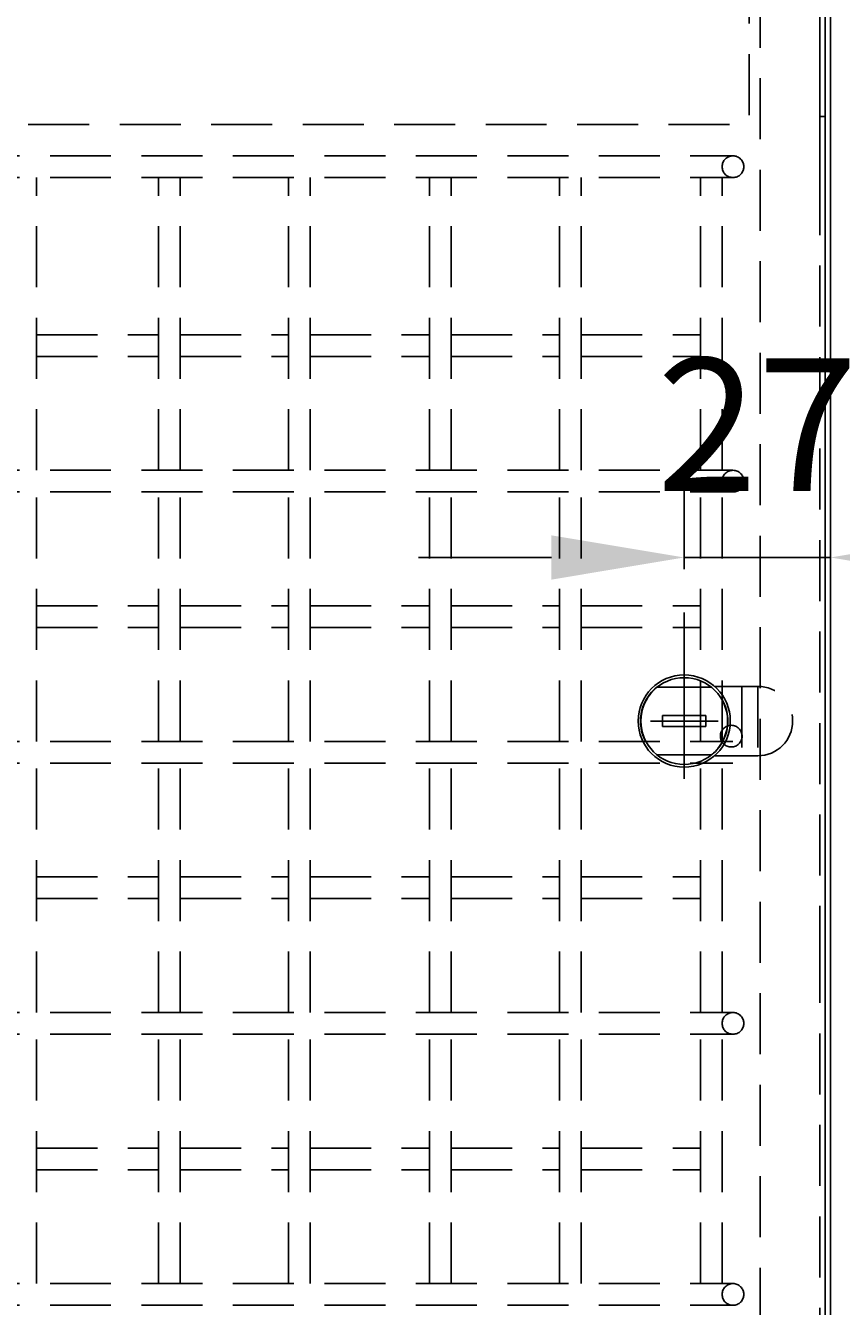
# Model space of a CAD drawing. Extents: x 0 to 1575, y 0 to 2228.
# Drawn here: x 439 to 590, y 1011 to 1247 of the extents above; entities that cross this region are included whole.
import ezdxf
from ezdxf.enums import TextEntityAlignment as Align

# ---------------------------------------------------------------- set-up
doc = ezdxf.new("R2010")
doc.units = 0
doc.header["$LTSCALE"] = 45
doc.header["$MEASUREMENT"] = 0
doc.linetypes.add('STRICHPUNKT', pattern=[1, 0.5, -0.25, 0, -0.25])
doc.linetypes.add('VERDECKT', pattern=[0.375, 0.25, -0.125])
doc.layers.get('0').update_dxf_attribs({"linetype": 'CONTINUOUS'})
doc.layers.get('DEFPOINTS').update_dxf_attribs({"linetype": 'CONTINUOUS'})
for name, color, linetype in [('01-01', 2, 'CONTINUOUS'), ('03-01', 3, 'VERDECKT'), ('05-01', 1, 'STRICHPUNKT'), ('09-01', 7, 'CONTINUOUS')]:
    doc.layers.add(name, color=color, linetype=linetype)
doc.styles.add('ROMANS', font='ROMANS.SHX')
doc.styles.get("Standard").update_dxf_attribs({"font": 'txt.shx'})
doc.dimstyles.get("Standard").update_dxf_attribs({"dimtxt": 0.18, "dimasz": 0.18, "dimexe": 0.18, "dimexo": 0.0625, "dimgap": 0.09, "dimtad": 0, "dimtih": 1, "dimtoh": 1, "dimdec": 4, "dimzin": 0, "dimdsep": 46, "dimtxsty": 'Standard', "dimcen": 0.09, "dimadec": 0, "dimazin": 0, "dimtfac": 1, "dimtdec": 4, "dimtofl": 0, "dimtmove": 0, "dimatfit": 3, "dimfxl": 0, "dimtolj": 1, "dimtzin": 0, "dimarcsym": 0})

# ---------------------------------------------------------------- blocks, each defined once
blk = doc.blocks.new('*D34')
at = {"color": 0, "linetype": 'ByBlock'}
for p, q in [((609, 1406.52), (706.92, 1406.52)), ((692.92, 1382.02), (692.92, 840.5)), ((595, 816), (706.92, 816))]:
    blk.add_line(p, q, dxfattribs=at)
for points in [[(688.84, 1382.02), (697, 1382.02), (692.92, 1406.52)], [(688.84, 840.5), (697, 840.5), (692.92, 816)]]:
    blk.add_solid(points, dxfattribs=at)
at = {"layer": 'DEFPOINTS', "color": 0, "linetype": 'ByBlock'}
for p in [(602, 1406.52), (588, 816), (692.92, 816)]:
    blk.add_point(p, dxfattribs=at)
at = {"color": 0, "linetype": 'ByBlock', "style": 'ROMANS'}
blk.add_text('590.5', height=24.5, rotation=90, dxfattribs=at).set_placement((668.42, 1111.26), align=Align.MIDDLE_CENTER)
blk = doc.blocks.new('*D8')
at = {"color": 0, "linetype": 'ByBlock'}
for p, q in [((561, 1147.03), (561, 1163.17)), ((588, 1147.03), (588, 1163.17)), ((536.5, 1149.17), (512, 1149.17)), ((561, 1149.17), (588, 1149.17)), ((612.5, 1149.17), (637, 1149.17))]:
    blk.add_line(p, q, dxfattribs=at)
for points in [[(536.5, 1153.25), (536.5, 1145.08), (561, 1149.17)], [(612.5, 1153.25), (612.5, 1145.08), (588, 1149.17)]]:
    blk.add_solid(points, dxfattribs=at)
at = {"layer": 'DEFPOINTS', "color": 0, "linetype": 'ByBlock'}
for p in [(588, 1149.17), (561, 1140.03), (588, 1140.03)]:
    blk.add_point(p, dxfattribs=at)
at = {"color": 0, "linetype": 'ByBlock', "style": 'ROMANS'}
blk.add_text('27', height=24.5, dxfattribs=at).set_placement((574.5, 1173.67), align=Align.MIDDLE_CENTER)

msp = doc.modelspace()

# ---------------------------------------------------------------- linework, layer by layer
at = {"layer": '01-01'}
for p, q in [((587, 1406.50262), (587, 1078.26924)), ((588, 1407.50262), (588, 1078.26924)), ((557.00329, 1120), (565.00329, 1120)), ((557.00329, 1118), (557.00329, 1120)), ((565.00329, 1120), (565.00329, 1118)), ((565.00329, 1118), (557.00329, 1118)), ((587, 1078.26924), (587, 816)), ((588, 1078.26924), (588, 816))]:
    msp.add_line(p, q, dxfattribs=at)
for radius in [8.5, 8]:
    msp.add_circle((561.00329, 1119), radius, dxfattribs=at)
at = {"layer": '03-01'}
for p, q in [((575, 1406.30262), (575, 816)), ((586, 1405.51255), (586, 1078.26924)), ((573, 1258.88541), (573, 1229.01304)), ((586, 1245.51086), (586, 1218.50824)), ((586.00137, 1245.51086), (586.00137, 1217.50824)), ((305, 1229.01304), (573, 1229.01304)), ((587, 1230.51127), (586, 1230.51127)), ((309, 1223.24514), (570, 1223.24514)), ((309, 1219.24514), (570, 1219.24514)), ((441.5, 1165.24514), (441.5, 1219.24514)), ((464, 1165.24514), (464, 1219.24514)), ((468, 1165.24514), (468, 1219.24514)), ((488, 1165.24514), (488, 1219.24514)), ((492, 1165.24514), (492, 1219.24514)), ((514, 1165.24514), (514, 1219.24514)), ((518, 1165.24514), (518, 1219.24514)), ((538, 1165.24514), (538, 1219.24514)), ((542, 1165.24514), (542, 1219.24514)), ((564, 1165.24514), (564, 1219.24514)), ((568, 1165.24514), (568, 1219.24514)), ((441.5, 1190.24514), (464, 1190.24514)), ((468, 1190.24514), (488, 1190.24514)), ((492, 1190.24514), (514, 1190.24514)), ((518, 1190.24514), (538, 1190.24514)), ((542, 1190.24514), (564, 1190.24514)), ((441.5, 1186.24514), (464, 1186.24514)), ((468, 1186.24514), (488, 1186.24514)), ((492, 1186.24514), (514, 1186.24514)), ((518, 1186.24514), (538, 1186.24514)), ((542, 1186.24514), (564, 1186.24514)), ((309, 1165.24514), (570, 1165.24514)), ((309, 1161.24514), (570, 1161.24514)), ((441.5, 1115.24514), (441.5, 1160.24514)), ((464, 1115.24514), (464, 1160.24514)), ((468, 1115.24514), (468, 1160.24514)), ((488, 1115.24514), (488, 1160.24514)), ((492, 1115.24514), (492, 1160.24514)), ((514, 1115.24514), (514, 1160.24514)), ((518, 1115.24514), (518, 1160.24514)), ((538, 1115.24514), (538, 1160.24514)), ((542, 1115.24514), (542, 1160.24514)), ((564, 1115.24514), (564, 1160.24514)), ((568, 1115.24514), (568, 1160.24514)), ((441.5, 1140.24514), (464, 1140.24514)), ((468, 1140.24514), (488, 1140.24514)), ((492, 1140.24514), (514, 1140.24514)), ((518, 1140.24514), (538, 1140.24514)), ((542, 1140.24514), (564, 1140.24514)), ((441.5, 1136.24514), (464, 1136.24514)), ((468, 1136.24514), (488, 1136.24514)), ((492, 1136.24514), (514, 1136.24514)), ((518, 1136.24514), (538, 1136.24514)), ((542, 1136.24514), (564, 1136.24514)), ((555.92983, 1125.25), (566.07675, 1125.25)), ((574.60329, 1125.4), (566.59704, 1125.4)), ((574.60329, 1125.4), (566.59704, 1125.4)), ((571.60329, 1125.4), (571.60329, 1112.6)), ((574.60329, 1125.4), (574.60329, 1112.6)), ((309, 1115.24514), (570, 1115.24514)), ((555.92983, 1112.75), (566.07675, 1112.75)), ((574.60329, 1112.6), (566.59704, 1112.6)), ((309, 1111.24514), (570, 1111.24514)), ((441.5, 1065.24514), (441.5, 1110.24514)), ((464, 1065.24514), (464, 1110.24514)), ((468, 1065.24514), (468, 1110.24514)), ((488, 1065.24514), (488, 1110.24514)), ((492, 1065.24514), (492, 1110.24514)), ((514, 1065.24514), (514, 1110.24514)), ((518, 1065.24514), (518, 1110.24514)), ((538, 1065.24514), (538, 1110.24514)), ((542, 1065.24514), (542, 1110.24514)), ((564, 1065.24514), (564, 1110.24514)), ((568, 1065.24514), (568, 1110.24514)), ((441.5, 1090.24514), (464, 1090.24514)), ((468, 1090.24514), (488, 1090.24514)), ((492, 1090.24514), (514, 1090.24514)), ((518, 1090.24514), (538, 1090.24514)), ((542, 1090.24514), (564, 1090.24514)), ((441.5, 1086.24514), (464, 1086.24514)), ((468, 1086.24514), (488, 1086.24514)), ((492, 1086.24514), (514, 1086.24514)), ((518, 1086.24514), (538, 1086.24514)), ((542, 1086.24514), (564, 1086.24514)), ((586, 1078.26924), (586, 817)), ((309, 1065.24514), (570, 1065.24514)), ((309, 1061.24514), (570, 1061.24514)), ((441.5, 1015.24514), (441.5, 1060.24514)), ((464, 1015.24514), (464, 1060.24514)), ((468, 1015.24514), (468, 1060.24514)), ((488, 1015.24514), (488, 1060.24514)), ((492, 1015.24514), (492, 1060.24514)), ((514, 1015.24514), (514, 1060.24514)), ((518, 1015.24514), (518, 1060.24514)), ((538, 1015.24514), (538, 1060.24514)), ((542, 1015.24514), (542, 1060.24514)), ((564, 1015.24514), (564, 1060.24514)), ((568, 1015.24514), (568, 1060.24514)), ((441.5, 1040.24514), (464, 1040.24514)), ((468, 1040.24514), (488, 1040.24514)), ((492, 1040.24514), (514, 1040.24514)), ((518, 1040.24514), (538, 1040.24514)), ((542, 1040.24514), (564, 1040.24514)), ((441.5, 1036.24514), (464, 1036.24514)), ((468, 1036.24514), (488, 1036.24514)), ((492, 1036.24514), (514, 1036.24514)), ((518, 1036.24514), (538, 1036.24514)), ((542, 1036.24514), (564, 1036.24514)), ((309, 1015.24514), (570, 1015.24514)), ((309, 1011.24514), (570, 1011.24514))]:
    msp.add_line(p, q, dxfattribs=at)
for centre, radius, start, end in [((570, 1221.24514), 2, 90, 270), ((570, 1221.24514), 2, 270, 90), ((570, 1163.24514), 2, 90, 270), ((570, 1163.24514), 2, 270, 90), ((561.00329, 1119), 8.05, 129.0680915, 230.9319085), ((561.00329, 1119), 8.05, 309.0680915, 50.9319085), ((574.60329, 1119), 6.4, 270, 90), ((569.68152, 1116.21478), 2, 90, 270), ((569.68152, 1116.21478), 2, 270, 90), ((570, 1063.24514), 2, 90, 270), ((570, 1063.24514), 2, 270, 90), ((570, 1013.24514), 2, 90, 270), ((570, 1013.24514), 2, 270, 90)]:
    msp.add_arc(centre, radius, start, end, dxfattribs=at)
at = {"layer": '05-01'}
msp.add_line((554.75329, 1119), (567.25329, 1119), dxfattribs=at)
at = {"layer": '09-01'}
msp.add_line((561.00329, 1108.35495), (561.00329, 1139.03218), dxfattribs=at)

# ---------------------------------------------------------------- dimensions: what is measured, and where the dimension line sits
dim = msp.add_linear_dim(base=(692.91953, 816), p1=(602, 1406.51673), p2=(588, 816), angle=270, text='590.5', dimstyle='Standard', dxfattribs=at)
dim.commit()
dim.dimension.update_dxf_attribs({"geometry": '*D34', "text_midpoint": (668.41953, 1111.25837)})
dim = msp.add_linear_dim(base=(588, 1149.16514), p1=(561.00329, 1140.03218), p2=(588, 1140.03218), dimstyle='Standard', dxfattribs=at)
dim.commit()
dim.dimension.update_dxf_attribs({"geometry": '*D8', "text_midpoint": (574.50165, 1173.66514)})

doc.saveas('drawing.dxf')
